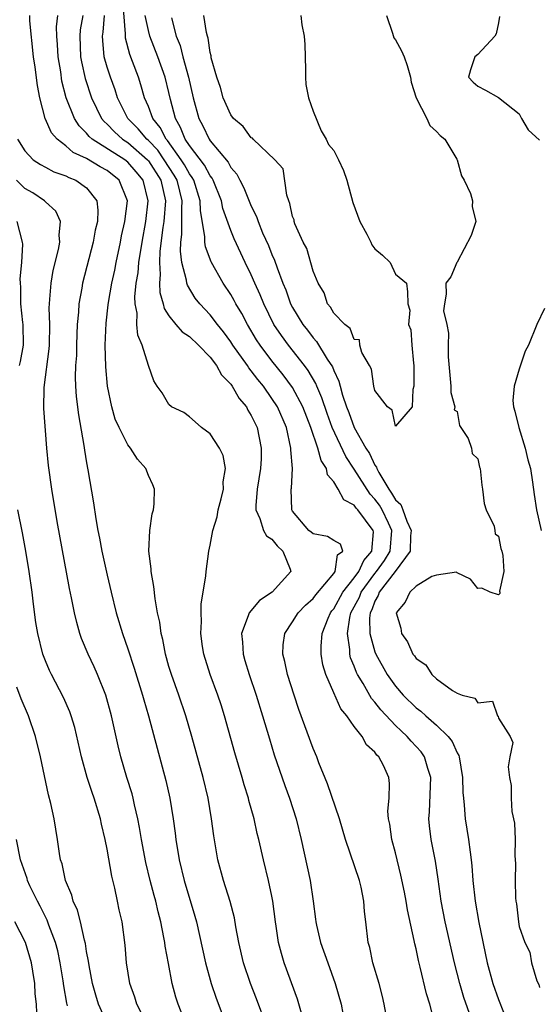
# Model space of a CAD drawing. Units: inches. Extents: x 2616000 to 2619000, y 1521000 to 1524000.
# Drawn here: x 2616049 to 2616099, y 1521251 to 1521347 of the extents above; entities that cross this region are included whole.
import ezdxf

# ---------------------------------------------------------------- set-up
doc = ezdxf.new("R2010")
doc.units = ezdxf.units.IN
doc.header["$MEASUREMENT"] = 0
doc.layers.add('LD26161521_2ft', color=254, linetype='Continuous')

msp = doc.modelspace()

# ---------------------------------------------------------------- linework, layer by layer
at = {"layer": 'LD26161521_2ft'}
for points, elevation in [([(2616088.865, 1521249), (2616088.326, 1521251), (2616088.01, 1521252.01), (2616087.411, 1521254.589), (2616087.239, 1521255.239), (2616087, 1521256.36), (2616086.866, 1521256.866), (2616086.811, 1521257.189), (2616086.16, 1521260.16), (2616086.025, 1521261), (2616085.862, 1521261.862), (2616085.522, 1521263.522), (2616085, 1521265.709), (2616084.66, 1521267), (2616084.467, 1521268.467), (2616084.335, 1521269), (2616084.257, 1521269.743), (2616084.376, 1521271), (2616084.412, 1521272.412), (2616084.35, 1521273), (2616083.829, 1521274.171), (2616083.393, 1521275), (2616083.182, 1521275.182), (2616083, 1521275.461), (2616082.195, 1521276.195), (2616081.768, 1521277), (2616081, 1521277.963), (2616080.271, 1521279), (2616079.692, 1521279.692), (2616079, 1521281.237), (2616078.236, 1521283), (2616077.95, 1521283.95), (2616077.776, 1521285), (2616077.777, 1521285.776), (2616077.896, 1521287), (2616078.472, 1521288.472), (2616078.7, 1521289), (2616078.823, 1521289.177), (2616079, 1521289.389), (2616079.882, 1521291), (2616081, 1521292.401), (2616081.434, 1521293), (2616081.917, 1521294.083), (2616082.701, 1521295), (2616082.865, 1521296.865), (2616082.841, 1521297), (2616081.344, 1521299), (2616081.174, 1521299.174), (2616081, 1521299.44), (2616079.975, 1521299.975), (2616079.432, 1521301), (2616079, 1521301.717), (2616078.414, 1521302.414), (2616078.305, 1521303), (2616077.789, 1521303.789), (2616077.453, 1521305), (2616076.776, 1521307), (2616076.009, 1521309), (2616075, 1521310.892), (2616074.105, 1521312.105), (2616073, 1521313.482), (2616071.857, 1521315), (2616071.517, 1521315.517), (2616070.614, 1521317), (2616070.066, 1521318.066), (2616069.499, 1521319), (2616069.337, 1521319.336), (2616069, 1521319.915), (2616068.256, 1521321), (2616067.129, 1521323), (2616067.085, 1521323.085), (2616066.547, 1521324.547), (2616066.482, 1521325), (2616066.483, 1521325.518), (2616066.054, 1521328.054), (2616066.041, 1521329), (2616065.414, 1521331), (2616065.268, 1521331.268), (2616065, 1521331.625), (2616064.502, 1521332.502), (2616064.183, 1521333), (2616062.855, 1521334.855), (2616062.718, 1521335), (2616062.138, 1521336.139), (2616061.431, 1521337), (2616061, 1521338.158), (2616060.624, 1521339), (2616060.278, 1521340.277), (2616060.032, 1521341), (2616059.461, 1521342.539), (2616059.197, 1521343.198), (2616058.788, 1521344.788), (2616058.768, 1521345), (2616058.788, 1521345.212), (2616058.525, 1521348.525)], 7718), ([(2616072.432, 1521249), (2616071.507, 1521251.507), (2616070.925, 1521253), (2616070.243, 1521255), (2616069.775, 1521257), (2616069.502, 1521258.498), (2616069.37, 1521259.37), (2616068.957, 1521260.957), (2616068.304, 1521263), (2616067.751, 1521265), (2616067.344, 1521267.344), (2616067.136, 1521269), (2616066.798, 1521271), (2616066.328, 1521273), (2616065.227, 1521277), (2616064.635, 1521279), (2616063.953, 1521281), (2616063.24, 1521283), (2616063, 1521283.801), (2616062.655, 1521285), (2616062.393, 1521286.393), (2616062.228, 1521287), (2616062.101, 1521288.101), (2616061.895, 1521289), (2616061.651, 1521290.35), (2616061.539, 1521291.54), (2616061.267, 1521293), (2616061.272, 1521293.272), (2616061.054, 1521295), (2616061.147, 1521297), (2616061.376, 1521298.624), (2616061.502, 1521299), (2616061.577, 1521299.577), (2616061.583, 1521301), (2616061.423, 1521301.422), (2616061, 1521302.339), (2616060.739, 1521303), (2616059.93, 1521303.931), (2616059.269, 1521305), (2616059, 1521305.322), (2616058.155, 1521307), (2616057.791, 1521307.791), (2616057.441, 1521309), (2616057.04, 1521311), (2616056.87, 1521312.87), (2616056.812, 1521315), (2616056.889, 1521317.111), (2616057.111, 1521318.889), (2616057.129, 1521319.129), (2616057.467, 1521321), (2616057.737, 1521322.263), (2616057.871, 1521323), (2616058.293, 1521325), (2616058.404, 1521325.596), (2616058.722, 1521327), (2616058.965, 1521329), (2616058.18, 1521331), (2616057, 1521331.937), (2616056.308, 1521332.308), (2616055, 1521333.111), (2616053.701, 1521333.702), (2616053, 1521334.329), (2616052.138, 1521335), (2616051.598, 1521335.598), (2616050.994, 1521336.994), (2616050.454, 1521339), (2616050.218, 1521340.218), (2616050.006, 1521341.994), (2616049.858, 1521343), (2616049.504, 1521346.496), (2616049.493, 1521347)], 7726), ([(2616075.871, 1521250.129), (2616075.477, 1521251.477), (2616074.203, 1521255), (2616073.919, 1521255.919), (2616073.643, 1521257), (2616073.421, 1521258.579), (2616073.344, 1521259), (2616073.095, 1521261), (2616073, 1521261.487), (2616072.674, 1521263), (2616072.168, 1521265), (2616071.721, 1521267), (2616071.577, 1521267.577), (2616071.271, 1521269), (2616070.774, 1521270.774), (2616070.725, 1521271), (2616070.313, 1521272.313), (2616070.126, 1521273), (2616069.405, 1521275.405), (2616068.402, 1521279), (2616068.066, 1521280.066), (2616067.749, 1521281), (2616066.991, 1521283), (2616066.378, 1521285), (2616066.268, 1521285.732), (2616066.101, 1521287), (2616066.163, 1521288.163), (2616066.125, 1521289), (2616066.122, 1521289.878), (2616066.336, 1521291), (2616066.591, 1521292.591), (2616066.604, 1521293), (2616066.866, 1521295), (2616067, 1521295.583), (2616067.271, 1521297), (2616067.686, 1521298.314), (2616067.777, 1521299), (2616068.062, 1521300.062), (2616068.29, 1521301), (2616068.279, 1521301.721), (2616068.493, 1521303), (2616068.27, 1521304.27), (2616067.913, 1521305), (2616067, 1521306.364), (2616066.175, 1521307), (2616065.538, 1521307.538), (2616065, 1521308.018), (2616064.46, 1521308.46), (2616063.263, 1521309), (2616063, 1521309.241), (2616062.347, 1521310.347), (2616061.844, 1521311), (2616061.516, 1521311.516), (2616061, 1521313.016), (2616060.408, 1521315), (2616059.971, 1521315.971), (2616059.88, 1521317), (2616059.901, 1521318.099), (2616059.722, 1521319), (2616059.694, 1521319.694), (2616059.832, 1521321), (2616059.997, 1521322.003), (2616060.072, 1521323), (2616060.39, 1521325), (2616060.764, 1521327), (2616060.997, 1521329), (2616060.49, 1521331), (2616059.822, 1521331.823), (2616059, 1521332.773), (2616058.713, 1521333), (2616055.547, 1521335), (2616055.255, 1521335.255), (2616055, 1521335.572), (2616054.274, 1521336.274), (2616053.815, 1521337), (2616053.02, 1521339.02), (2616052.612, 1521340.612), (2616052.484, 1521341.516), (2616052.236, 1521343), (2616052.173, 1521344.173), (2616052.104, 1521345), (2616052.09, 1521345.911), (2616052.2, 1521347)], 7724), ([(2616054.631, 1521347), (2616054.392, 1521345.608), (2616054.338, 1521345), (2616054.424, 1521343), (2616054.506, 1521342.506), (2616054.876, 1521340.876), (2616055.486, 1521339), (2616056.452, 1521337), (2616056.697, 1521336.697), (2616057, 1521336.432), (2616057.697, 1521335.697), (2616058.495, 1521335), (2616059, 1521334.67), (2616060.914, 1521333), (2616061, 1521332.897), (2616062.205, 1521331), (2616062.666, 1521329), (2616062.513, 1521327), (2616062.417, 1521326.417), (2616062.123, 1521324.123), (2616062.072, 1521323), (2616062.151, 1521321.85), (2616062.077, 1521321), (2616062.109, 1521320.109), (2616062.434, 1521319), (2616062.538, 1521318.539), (2616063, 1521317.851), (2616063.663, 1521317), (2616064.289, 1521316.29), (2616065, 1521315.822), (2616065.863, 1521315), (2616067, 1521313.83), (2616067.627, 1521313), (2616068.116, 1521312.117), (2616069, 1521311.205), (2616069.149, 1521311), (2616069.815, 1521309.815), (2616070.516, 1521309), (2616070.672, 1521308.671), (2616071, 1521308.173), (2616071.567, 1521307), (2616071.97, 1521305), (2616071.943, 1521303.942), (2616071.888, 1521303), (2616071.573, 1521301), (2616071.427, 1521299.427), (2616071.433, 1521299), (2616071.841, 1521298.159), (2616072.172, 1521297), (2616072.461, 1521296.461), (2616073, 1521296.136), (2616073.503, 1521295.503), (2616074.072, 1521295), (2616074.758, 1521293.242), (2616074.824, 1521293), (2616073.022, 1521291), (2616071.804, 1521290.196), (2616070.779, 1521289), (2616070.706, 1521288.706), (2616070.048, 1521287), (2616070.142, 1521286.142), (2616070.193, 1521285), (2616070.385, 1521284.385), (2616070.783, 1521283), (2616071.471, 1521281), (2616072.09, 1521279), (2616072.751, 1521276.751), (2616073.224, 1521275.224), (2616074.241, 1521272.241), (2616074.699, 1521271), (2616075.345, 1521269), (2616075.828, 1521267), (2616076.704, 1521263), (2616077.008, 1521261), (2616077.243, 1521259.243), (2616077.262, 1521259), (2616077.324, 1521258.676), (2616077.72, 1521257), (2616078.42, 1521255), (2616079.151, 1521253), (2616079.736, 1521251), (2616079.896, 1521250.104)], 7722), ([(2616084.379, 1521248.379), (2616083.918, 1521251), (2616083.747, 1521251.747), (2616083.416, 1521253), (2616082.817, 1521255), (2616082.506, 1521256.506), (2616082.352, 1521257), (2616082.13, 1521259), (2616082.002, 1521260.002), (2616081.943, 1521261), (2616081.653, 1521262.347), (2616081.497, 1521263), (2616080.154, 1521267), (2616079.552, 1521269), (2616078.41, 1521272.41), (2616077.569, 1521274.432), (2616077.355, 1521275), (2616077, 1521275.825), (2616075.624, 1521279.624), (2616075.152, 1521281), (2616074.513, 1521283), (2616074.262, 1521284.262), (2616074.07, 1521285), (2616074.103, 1521285.897), (2616074.24, 1521287), (2616075, 1521288.137), (2616075.541, 1521289), (2616076.271, 1521289.729), (2616077, 1521290.379), (2616077.254, 1521290.746), (2616079, 1521292.811), (2616079.139, 1521293), (2616079.384, 1521294.616), (2616079.881, 1521295), (2616079.671, 1521295.671), (2616079, 1521296.036), (2616078.406, 1521296.406), (2616077, 1521296.673), (2616076.824, 1521296.824), (2616076.583, 1521297), (2616075, 1521298.86), (2616074.92, 1521299), (2616074.871, 1521301), (2616074.892, 1521301.108), (2616074.991, 1521303), (2616074.835, 1521304.835), (2616074.844, 1521305), (2616074.408, 1521307), (2616073.54, 1521309), (2616073, 1521309.825), (2616072.168, 1521311), (2616071.644, 1521311.644), (2616071, 1521312.506), (2616070.773, 1521312.772), (2616070.625, 1521313), (2616069.203, 1521315), (2616069, 1521315.323), (2616068.295, 1521316.295), (2616067.717, 1521317), (2616067, 1521317.935), (2616065.992, 1521319), (2616065.555, 1521319.555), (2616064.802, 1521320.802), (2616064.744, 1521321), (2616064.715, 1521321.285), (2616064.265, 1521323), (2616064.118, 1521324.118), (2616064.158, 1521325), (2616064.26, 1521325.74), (2616064.244, 1521328.244), (2616064.295, 1521329), (2616064.073, 1521329.927), (2616063.789, 1521331), (2616063.504, 1521331.503), (2616062.55, 1521333), (2616061.908, 1521333.908), (2616061, 1521334.874), (2616060.855, 1521335), (2616060.009, 1521336.01), (2616059.022, 1521337), (2616058.006, 1521339), (2616057.767, 1521339.767), (2616057.315, 1521341), (2616057, 1521341.994), (2616056.721, 1521343), (2616056.567, 1521344.567), (2616056.55, 1521345), (2616056.612, 1521345.388), (2616056.749, 1521347)], 7720), ([(2616092.344, 1521249.656), (2616091.649, 1521251.649), (2616091.247, 1521253), (2616090.74, 1521255), (2616089.831, 1521259), (2616089.451, 1521261), (2616089.145, 1521263.145), (2616088.879, 1521264.879), (2616088.471, 1521267), (2616088.309, 1521268.309), (2616088.25, 1521269), (2616088.317, 1521269.683), (2616088.418, 1521273), (2616088.132, 1521273.868), (2616087.818, 1521275), (2616087.486, 1521275.486), (2616086.531, 1521276.531), (2616086.142, 1521277), (2616085.538, 1521277.538), (2616085, 1521278.065), (2616083.576, 1521279.576), (2616083, 1521280.34), (2616082.682, 1521280.682), (2616081.849, 1521282.151), (2616081.324, 1521283), (2616081.215, 1521283.215), (2616081, 1521283.815), (2616080.643, 1521284.643), (2616080.564, 1521285), (2616080.565, 1521285.436), (2616080.328, 1521287), (2616080.561, 1521288.561), (2616080.674, 1521289), (2616081.493, 1521290.507), (2616081.671, 1521291), (2616083, 1521292.808), (2616083.156, 1521293), (2616083.92, 1521294.08), (2616084.469, 1521295), (2616084.648, 1521297), (2616084.309, 1521297.691), (2616083.706, 1521299), (2616083.45, 1521299.45), (2616083, 1521300.048), (2616082.53, 1521300.53), (2616081, 1521302.947), (2616080.178, 1521304.178), (2616078.865, 1521307), (2616078.357, 1521308.357), (2616077.862, 1521309.862), (2616077.358, 1521311), (2616077.261, 1521311.261), (2616076.525, 1521312.525), (2616076.167, 1521313), (2616074.595, 1521315), (2616073.919, 1521315.918), (2616073.194, 1521317), (2616072.203, 1521319), (2616071.869, 1521319.869), (2616071.354, 1521321), (2616071, 1521321.822), (2616070.41, 1521323), (2616069.323, 1521325.323), (2616069, 1521326.122), (2616068.245, 1521328.246), (2616068.11, 1521329), (2616067.308, 1521331), (2616067.203, 1521331.203), (2616067, 1521331.444), (2616066.453, 1521332.453), (2616065, 1521334.387), (2616064.585, 1521335), (2616064.137, 1521336.137), (2616063.625, 1521337), (2616063.142, 1521338.858), (2616063, 1521339.515), (2616062.644, 1521341), (2616061.921, 1521343), (2616061.138, 1521345), (2616061, 1521345.55), (2616060.699, 1521347)], 7716), ([(2616063.235, 1521346.765), (2616063.706, 1521345), (2616064.084, 1521344.084), (2616064.35, 1521343), (2616064.9, 1521341), (2616065.362, 1521339), (2616065.909, 1521337), (2616066.29, 1521336.29), (2616066.89, 1521335), (2616067, 1521334.845), (2616068.743, 1521332.743), (2616069, 1521332.251), (2616069.595, 1521331.595), (2616069.89, 1521331), (2616070.278, 1521330.278), (2616071, 1521328.493), (2616071.492, 1521327.492), (2616071.649, 1521327), (2616072.098, 1521325.902), (2616072.653, 1521324.653), (2616073, 1521323.783), (2616073.247, 1521323.247), (2616073.496, 1521322.504), (2616074.075, 1521321), (2616074.348, 1521320.348), (2616074.82, 1521319), (2616075, 1521318.66), (2616076.002, 1521317), (2616076.444, 1521316.443), (2616077, 1521315.692), (2616077.34, 1521315.34), (2616078.375, 1521313.625), (2616078.872, 1521312.872), (2616079, 1521312.527), (2616079.509, 1521311.509), (2616079.624, 1521311), (2616079.857, 1521310.144), (2616080.252, 1521309), (2616080.464, 1521308.464), (2616081, 1521307.003), (2616082.122, 1521305), (2616082.465, 1521304.465), (2616083, 1521303.328), (2616083.146, 1521303.146), (2616083.182, 1521303), (2616083.368, 1521302.632), (2616084.353, 1521301), (2616084.63, 1521300.63), (2616085, 1521299.982), (2616085.516, 1521299.517), (2616085.717, 1521299), (2616086.105, 1521297.896), (2616086.531, 1521297), (2616086.475, 1521296.475), (2616086.416, 1521295), (2616084.975, 1521293), (2616083.424, 1521291), (2616083.327, 1521290.673), (2616083, 1521290.12), (2616082.702, 1521289.297), (2616082.542, 1521289), (2616082.475, 1521288.475), (2616082.513, 1521287), (2616083, 1521285.225), (2616083.085, 1521285), (2616084.194, 1521283), (2616085, 1521281.865), (2616085.758, 1521281), (2616087, 1521279.786), (2616087.457, 1521279.457), (2616087.955, 1521279), (2616089, 1521278.09), (2616090.117, 1521277), (2616090.499, 1521276.499), (2616091, 1521275.39), (2616091.147, 1521275.147), (2616091.184, 1521275), (2616091.52, 1521273), (2616091.553, 1521271.553), (2616091.596, 1521271), (2616091.68, 1521270.32), (2616091.769, 1521269), (2616092.095, 1521267), (2616092.241, 1521265.759), (2616092.356, 1521265), (2616092.419, 1521264.419), (2616092.515, 1521263), (2616092.725, 1521261), (2616093.082, 1521258.918), (2616093.904, 1521255), (2616094.445, 1521253), (2616095, 1521251.455), (2616095.98, 1521249)], 7714), ([(2616075.82, 1521347), (2616075.92, 1521346.08), (2616076.141, 1521345), (2616076.183, 1521344.183), (2616076.258, 1521341.742), (2616076.253, 1521341), (2616076.298, 1521340.298), (2616076.542, 1521339), (2616077, 1521337.694), (2616077.785, 1521335.785), (2616078.276, 1521335), (2616078.483, 1521334.482), (2616079, 1521333.891), (2616079.482, 1521333), (2616079.955, 1521331.955), (2616080.265, 1521331), (2616080.848, 1521328.848), (2616081.525, 1521327), (2616082.22, 1521325.78), (2616082.609, 1521325), (2616082.719, 1521324.719), (2616083, 1521324.352), (2616083.724, 1521323.724), (2616084.474, 1521323), (2616085, 1521321.874), (2616086.061, 1521321), (2616086.167, 1521320.167), (2616086.213, 1521319), (2616086.396, 1521318.396), (2616086.28, 1521317), (2616086.491, 1521316.491), (2616086.583, 1521315), (2616086.756, 1521313.244), (2616086.797, 1521313), (2616086.778, 1521311), (2616086.68, 1521310.68), (2616086.633, 1521309), (2616085, 1521307.116), (2616084.683, 1521308.683), (2616084.211, 1521309), (2616083, 1521310.579), (2616082.896, 1521311), (2616082.672, 1521312.672), (2616082.492, 1521313), (2616081.721, 1521314.279), (2616081.541, 1521315), (2616081.499, 1521315.499), (2616081, 1521315.543), (2616080.609, 1521316.608), (2616080.068, 1521317), (2616079, 1521318.087), (2616078.688, 1521318.688), (2616078.406, 1521319), (2616078.067, 1521320.067), (2616077.482, 1521321), (2616077, 1521322.161), (2616076.383, 1521324.383), (2616076.047, 1521325), (2616075.218, 1521326.782), (2616075.152, 1521327), (2616075.146, 1521327.146), (2616075, 1521327.47), (2616074.753, 1521328.753), (2616074.64, 1521329), (2616074.434, 1521329.566), (2616074.107, 1521332.107), (2616073.289, 1521333), (2616071.189, 1521335), (2616071.103, 1521335.102), (2616071, 1521335.13), (2616070.209, 1521336.209), (2616069.272, 1521337), (2616069, 1521337.34), (2616068.271, 1521339), (2616068.001, 1521340.001), (2616067.638, 1521341), (2616067.11, 1521342.89), (2616067.088, 1521343.087), (2616067, 1521343.41), (2616066.81, 1521344.81), (2616066.744, 1521345), (2616066.663, 1521345.337), (2616066.404, 1521347)], 7712), ([(2616084.131, 1521347), (2616084.727, 1521345.273), (2616084.842, 1521344.842), (2616085, 1521344.637), (2616085.574, 1521343.574), (2616085.844, 1521343), (2616086.149, 1521342.148), (2616086.459, 1521341), (2616086.538, 1521340.538), (2616086.994, 1521339), (2616088.041, 1521337), (2616088.335, 1521336.334), (2616089, 1521335.749), (2616089.35, 1521335.35), (2616089.787, 1521335), (2616090.953, 1521333.047), (2616090.978, 1521333), (2616091.415, 1521331.415), (2616091.677, 1521331), (2616092.294, 1521329.706), (2616092.481, 1521329), (2616092.45, 1521328.45), (2616092.789, 1521327), (2616092.355, 1521325.645), (2616091, 1521323.054), (2616090.96, 1521323), (2616090.372, 1521321.628), (2616089.896, 1521321), (2616089.939, 1521319.939), (2616089.761, 1521319), (2616089.67, 1521318.33), (2616089.996, 1521317), (2616090.165, 1521316.165), (2616090.107, 1521315), (2616090.132, 1521313.868), (2616090.37, 1521311), (2616090.389, 1521310.389), (2616090.772, 1521309), (2616090.715, 1521308.715), (2616091, 1521308.532), (2616091.203, 1521307.203), (2616092.058, 1521305.942), (2616092.372, 1521305), (2616092.458, 1521304.458), (2616093, 1521303.964), (2616093.151, 1521303.152), (2616093.224, 1521303), (2616093.381, 1521301.381), (2616093.467, 1521301), (2616093.615, 1521299.615), (2616093.82, 1521299), (2616094.581, 1521297.419), (2616094.649, 1521297), (2616094.667, 1521296.667), (2616095, 1521296.443), (2616095.229, 1521295.229), (2616095.323, 1521295), (2616095.439, 1521294.561), (2616095.511, 1521293), (2616095.108, 1521291.107), (2616095.13, 1521291), (2616095.127, 1521290.873), (2616095, 1521290.73), (2616094.208, 1521291), (2616093.403, 1521291.403), (2616093, 1521291.373), (2616092.281, 1521292.281), (2616091, 1521292.885), (2616090.932, 1521292.932), (2616089, 1521292.657), (2616088.531, 1521292.531), (2616087, 1521291.577), (2616086.384, 1521291), (2616085.953, 1521290.047), (2616085.078, 1521289), (2616085.516, 1521287.516), (2616085.594, 1521287), (2616086.181, 1521286.181), (2616086.701, 1521285), (2616086.838, 1521284.837), (2616087, 1521284.566), (2616087.941, 1521283.941), (2616088.525, 1521283), (2616089, 1521282.577), (2616090.543, 1521281.457), (2616091, 1521281.202), (2616091.491, 1521281), (2616092.704, 1521280.704), (2616093, 1521280.252), (2616094.415, 1521280.415), (2616094.907, 1521279), (2616094.967, 1521278.967), (2616095, 1521278.763), (2616096.146, 1521277), (2616096.393, 1521276.393), (2616096.111, 1521275), (2616095.946, 1521274.054), (2616096.082, 1521273), (2616096.246, 1521272.246), (2616096.227, 1521271), (2616096.294, 1521269.707), (2616096.559, 1521268.559), (2616096.619, 1521267), (2616096.603, 1521265.397), (2616096.66, 1521264.66), (2616096.612, 1521263), (2616096.667, 1521261.333), (2616096.704, 1521261), (2616096.756, 1521260.756), (2616096.934, 1521259), (2616097, 1521258.557), (2616097.553, 1521257), (2616098.042, 1521256.042), (2616098.206, 1521255), (2616098.741, 1521253.258), (2616098.915, 1521252.915), (2616099, 1521252.623)], 7712), ([(2616095.11, 1521346.891), (2616095, 1521346.299), (2616094.775, 1521345.225), (2616094.664, 1521345), (2616093, 1521343.206), (2616092.716, 1521343), (2616092.274, 1521341.726), (2616092.08, 1521341), (2616092.538, 1521340.538), (2616093, 1521340.123), (2616093.755, 1521339.755), (2616095, 1521339.021), (2616097, 1521337.458), (2616097.253, 1521337), (2616097.902, 1521335.903), (2616099, 1521334.881)], 7710), ([(2616048.296, 1521335), (2616049, 1521333.856), (2616049.819, 1521333), (2616050.532, 1521332.532), (2616051, 1521332.259), (2616051.825, 1521331.825), (2616053, 1521331.417), (2616053.267, 1521331.267), (2616053.961, 1521331), (2616055, 1521330.254), (2616055.984, 1521329), (2616056.105, 1521328.105), (2616056.046, 1521327), (2616055.845, 1521326.155), (2616055.65, 1521325), (2616054.601, 1521321), (2616054.534, 1521320.534), (2616054.237, 1521319), (2616054.207, 1521318.207), (2616054.088, 1521317), (2616054.067, 1521316.067), (2616054.021, 1521315), (2616054.006, 1521313.995), (2616053.933, 1521313), (2616053.891, 1521311.891), (2616053.931, 1521311), (2616053.997, 1521309.997), (2616054.217, 1521308.217), (2616054.739, 1521305.261), (2616054.796, 1521304.795), (2616055, 1521303.554), (2616055.128, 1521302.873), (2616055.667, 1521299.667), (2616055.89, 1521298.11), (2616056.098, 1521297), (2616056.26, 1521296.261), (2616056.488, 1521295), (2616057, 1521292.657), (2616057.38, 1521291), (2616057.875, 1521289), (2616058.484, 1521287), (2616059, 1521285.518), (2616059.616, 1521283.616), (2616060.434, 1521281), (2616060.553, 1521280.553), (2616061.025, 1521279), (2616062.703, 1521272.703), (2616063.071, 1521271), (2616063.405, 1521269), (2616063.609, 1521267.609), (2616063.677, 1521267), (2616064.004, 1521265), (2616064.483, 1521263), (2616065.53, 1521259.53), (2616065.677, 1521259), (2616066.552, 1521255), (2616067.105, 1521253), (2616067.579, 1521251.579), (2616068.681, 1521248.681)], 7728), ([(2616064.491, 1521249.509), (2616063.887, 1521251), (2616063.678, 1521251.678), (2616063.32, 1521253), (2616062.945, 1521254.945), (2616062.64, 1521256.64), (2616062.599, 1521257), (2616062.518, 1521257.482), (2616062.213, 1521259), (2616061.955, 1521259.955), (2616061.714, 1521261), (2616061.552, 1521261.552), (2616061.168, 1521263), (2616060.755, 1521264.755), (2616060.343, 1521267), (2616060.15, 1521268.15), (2616059.986, 1521269), (2616059.656, 1521270.343), (2616059.518, 1521271), (2616059.413, 1521271.413), (2616058.923, 1521273), (2616058.334, 1521275), (2616058.071, 1521276.071), (2616057.436, 1521279), (2616056.877, 1521281), (2616056.069, 1521283), (2616055.745, 1521283.745), (2616055.154, 1521285), (2616054.522, 1521286.522), (2616054.361, 1521287), (2616054.047, 1521288.047), (2616053.827, 1521289), (2616053.547, 1521290.453), (2616053.353, 1521291.353), (2616052.145, 1521297.855), (2616051.612, 1521301), (2616051.293, 1521303.293), (2616051.126, 1521305), (2616050.834, 1521308.834), (2616050.872, 1521310.872), (2616051.381, 1521314.619), (2616051.406, 1521315), (2616051.418, 1521317), (2616051.372, 1521318.628), (2616051.386, 1521319), (2616051.444, 1521319.444), (2616051.554, 1521321), (2616051.759, 1521322.241), (2616052.274, 1521324.274), (2616052.405, 1521325), (2616052.337, 1521325.663), (2616052.474, 1521327), (2616052.004, 1521328.004), (2616051, 1521328.91), (2616050.92, 1521329), (2616049.771, 1521329.771), (2616049, 1521330.211), (2616048.18, 1521331)], 7730), ([(2616048.499, 1521313), (2616048.591, 1521313.409), (2616048.872, 1521315), (2616048.839, 1521317), (2616048.805, 1521317.194), (2616048.627, 1521319), (2616048.615, 1521320.615), (2616048.569, 1521321), (2616048.562, 1521321.438), (2616048.711, 1521323), (2616048.799, 1521324.799), (2616048.79, 1521325), (2616048.247, 1521327)], 7732), ([(2616099.461, 1521318.539), (2616098.723, 1521317), (2616097.91, 1521315), (2616097.607, 1521314.393), (2616097, 1521312.647), (2616096.53, 1521311), (2616096.396, 1521309.604), (2616096.451, 1521309), (2616096.593, 1521308.593), (2616096.968, 1521307), (2616097.607, 1521305), (2616097.87, 1521303.87), (2616098.113, 1521303), (2616098.321, 1521301.679), (2616098.479, 1521300.479), (2616098.698, 1521299), (2616099.141, 1521297)], 7710), ([(2616060.923, 1521249), (2616059.893, 1521251), (2616059.69, 1521251.69), (2616059.212, 1521253), (2616058.89, 1521255), (2616058.745, 1521256.745), (2616058.446, 1521259), (2616058.175, 1521260.174), (2616058.014, 1521261), (2616057.74, 1521262.259), (2616057.438, 1521263.438), (2616057, 1521266.036), (2616056.82, 1521267), (2616056.463, 1521268.463), (2616056.356, 1521269), (2616055.737, 1521271), (2616055.542, 1521271.543), (2616055.067, 1521273), (2616054.501, 1521275), (2616053.849, 1521277.85), (2616053.5, 1521279), (2616053.37, 1521279.37), (2616052.762, 1521280.763), (2616051.599, 1521283), (2616051.406, 1521283.406), (2616051, 1521284.346), (2616050.748, 1521285), (2616050.252, 1521287), (2616050.071, 1521288.07), (2616049.829, 1521289.829), (2616049.703, 1521291), (2616049.433, 1521293), (2616049.104, 1521295), (2616048.772, 1521296.772), (2616048.313, 1521299)], 7732), ([(2616057.067, 1521249), (2616056.161, 1521251), (2616055.885, 1521251.885), (2616055.578, 1521253), (2616055.24, 1521254.76), (2616055.183, 1521255.183), (2616055, 1521256.128), (2616054.888, 1521256.888), (2616054.797, 1521257.203), (2616054.4, 1521259), (2616054.129, 1521260.129), (2616053.71, 1521261), (2616053.575, 1521261.575), (2616052.951, 1521263), (2616052.618, 1521264.618), (2616052.481, 1521265), (2616052.366, 1521265.633), (2616052.178, 1521267), (2616051.838, 1521269), (2616051.531, 1521270.469), (2616051.311, 1521271.311), (2616050.531, 1521275), (2616050.03, 1521277), (2616049.358, 1521279), (2616048.649, 1521280.649), (2616048.217, 1521281.783)], 7734), ([(2616053.163, 1521250.837), (2616053.087, 1521251.087), (2616052.785, 1521252.785), (2616052.72, 1521253.28), (2616052.444, 1521255), (2616052.193, 1521256.193), (2616051.98, 1521257), (2616051.345, 1521258.655), (2616051.17, 1521259.17), (2616051, 1521259.487), (2616050.506, 1521260.506), (2616050.238, 1521261), (2616049.501, 1521262.499), (2616049.273, 1521263), (2616049.214, 1521263.214), (2616048.572, 1521265), (2616048.186, 1521267)], 7736), ([(2616050.161, 1521250.161), (2616050.144, 1521251), (2616050.017, 1521252.017), (2616049.969, 1521253), (2616049.791, 1521254.21), (2616049.661, 1521255), (2616049.065, 1521257), (2616048.032, 1521259)], 7738)]:
    msp.add_lwpolyline(points, dxfattribs=dict(at, elevation=elevation))

doc.saveas('drawing.dxf')
